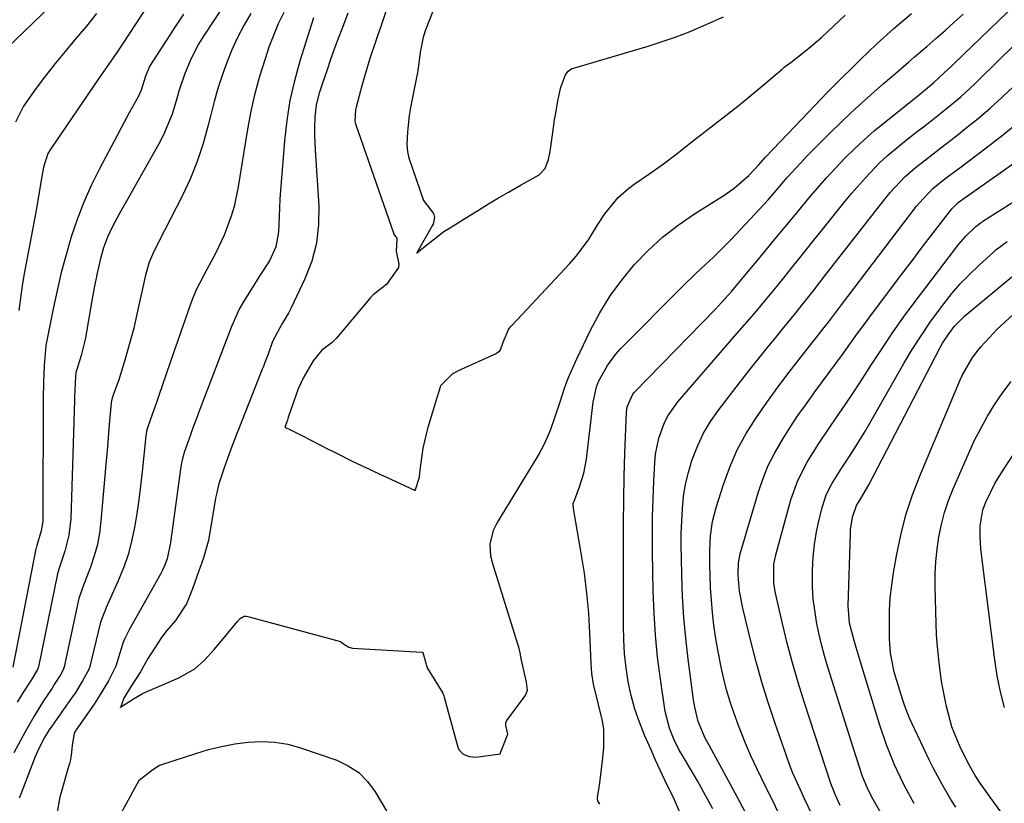
# Model space of a CAD drawing. Units: inches. Extents: x 1841541 to 1846808, y 415854 to 421178.
# Drawn here: x 1844116 to 1844337, y 420818 to 420994 of the extents above; entities that cross this region are included whole.
import ezdxf

# ---------------------------------------------------------------- set-up
doc = ezdxf.new("R2010")
doc.units = ezdxf.units.IN
doc.header["$MEASUREMENT"] = 0
doc.layers.add('7', color=7, linetype='Continuous')
doc.layers.add('8', color=7, linetype='Continuous')

msp = doc.modelspace()

# ---------------------------------------------------------------- linework, layer by layer
at = {"layer": '7', "color": 18}
for points in [[(1844170.37, 421010.05, 1766), (1844157.26, 420990.09, 1766), (1844156.28, 420988.49, 1766), (1844154.54, 420985.17, 1766), (1844153.12, 420981.69, 1766), (1844151.92, 420978.13, 1766), (1844151.4, 420976.32, 1766), (1844150.31, 420972.74, 1766), (1844148.42, 420968.15, 1766), (1844147.27, 420965.93, 1766), (1844140.08, 420953.22, 1766), (1844138.58, 420950.55, 1766), (1844136.86, 420947.39, 1766), (1844135.76, 420945.12, 1766), (1844134.9, 420942.74, 1766), (1844134.2, 420940.31, 1766), (1844133.47, 420937.03, 1766), (1844132.82, 420933.74, 1766), (1844132.22, 420930.43, 1766), (1844130.82, 420922.46, 1766), (1844130.63, 420921.46, 1766), (1844129.9, 420918.5, 1766), (1844128.9, 420915.36, 1766), (1844128.7, 420914.7, 1766), (1844128.55, 420912.55, 1766), (1844128.44, 420910.49, 1766), (1844128.39, 420909.45, 1766), (1844128.36, 420908.42, 1766), (1844127.52, 420881.79, 1766), (1844127.13, 420878.09, 1766), (1844126.21, 420874.47, 1766), (1844124.82, 420870.42, 1766), (1844124.53, 420869.42, 1766), (1844120.24, 420848.47, 1766), (1844120.2, 420848.32, 1766), (1844120.05, 420847.89, 1766), (1844118.59, 420845.5, 1766), (1844116.78, 420842.66, 1766), (1844115.5, 420840.52, 1766)], [(1844264.84, 420815.07, 1762), (1844263.34, 420818.55, 1762), (1844261.16, 420822.99, 1762), (1844259.06, 420827.51, 1762), (1844258.04, 420829.79, 1762), (1844256.59, 420833.1, 1762), (1844255.42, 420836.03, 1762), (1844254.4, 420839, 1762), (1844253.59, 420842.04, 1762), (1844252.92, 420845.12, 1762), (1844252.45, 420848.24, 1762), (1844252.09, 420851.38, 1762), (1844251.89, 420854.52, 1762), (1844251.81, 420857.68, 1762), (1844251.82, 420875.57, 1762), (1844251.84, 420880.81, 1762), (1844251.91, 420886.04, 1762), (1844252.02, 420891.28, 1762), (1844252.18, 420896.51, 1762), (1844252.49, 420905.71, 1762), (1844252.64, 420906.95, 1762), (1844253.93, 420909.77, 1762), (1844254.34, 420910.25, 1762), (1844272.51, 420928.95, 1762), (1844273.92, 420930.43, 1762), (1844276.18, 420932.98, 1762), (1844283.6, 420941.86, 1762), (1844285.91, 420944.63, 1762), (1844288.22, 420947.4, 1762), (1844290.51, 420950.18, 1762), (1844293.55, 420953.85, 1762), (1844295.5, 420956.16, 1762), (1844297.49, 420958.43, 1762), (1844299.53, 420960.65, 1762), (1844301.62, 420962.84, 1762), (1844303.77, 420964.95, 1762), (1844305.97, 420967.02, 1762), (1844308.25, 420968.99, 1762), (1844310.57, 420970.92, 1762), (1844317.62, 420976.52, 1762), (1844319.33, 420977.9, 1762), (1844321.57, 420979.8, 1762), (1844324.07, 420982.15, 1762), (1844325.59, 420983.59, 1762), (1844328.6, 420986.46, 1762), (1844330.1, 420987.91, 1762), (1844352.43, 421009.5, 1762)], [(1844123.06, 420997.1, 1774), (1844113.05, 420987.55, 1774)], [(1844198.44, 420996.06, 1756), (1844197.17, 420992.29, 1756), (1844196.53, 420990.41, 1756), (1844196.22, 420989.46, 1756), (1844194.82, 420985.29, 1756), (1844193.58, 420981.22, 1756), (1844193.01, 420979.17, 1756), (1844191.72, 420974.37, 1756), (1844191.59, 420973.75, 1756), (1844191.46, 420972.49, 1756), (1844191.43, 420971.2, 1756), (1844191.57, 420970.57, 1756), (1844191.63, 420970.39, 1756), (1844200.19, 420945.84, 1756), (1844200.27, 420945.65, 1756), (1844200.74, 420945.12, 1756), (1844200.85, 420944.94, 1756), (1844200.88, 420944.71, 1756), (1844200.73, 420941.91, 1756), (1844201.35, 420939.1, 1756), (1844201.22, 420938.28, 1756), (1844198.52, 420934.49, 1756), (1844197.56, 420933.68, 1756), (1844195.55, 420932.15, 1756), (1844194.97, 420931.53, 1756), (1844194.69, 420931.21, 1756), (1844187.21, 420922.33, 1756), (1844186.32, 420921.43, 1756), (1844184.01, 420919.67, 1756), (1844182.08, 420917.28, 1756), (1844179.86, 420913.57, 1756), (1844178.66, 420911.01, 1756), (1844177.1, 420906.49, 1756), (1844176.44, 420904.54, 1756), (1844176.24, 420903.97, 1756), (1844175.71, 420902.39, 1756), (1844176.92, 420901.8, 1756), (1844179.32, 420900.59, 1756), (1844184.01, 420898.19, 1756), (1844185, 420897.68, 1756), (1844186.99, 420896.67, 1756), (1844191, 420894.69, 1756), (1844195.18, 420892.7, 1756), (1844197.35, 420891.69, 1756), (1844198.43, 420891.19, 1756), (1844204.99, 420888.15, 1756), (1844205.96, 420891.12, 1756), (1844206.15, 420892.72, 1756), (1844206.77, 420897.65, 1756), (1844207.9, 420902.4, 1756), (1844208.96, 420905.85, 1756), (1844209.91, 420909.02, 1756), (1844210.68, 420911.45, 1756), (1844210.8, 420911.75, 1756), (1844213.4, 420914.36, 1756), (1844214.74, 420915.12, 1756), (1844223.07, 420918.9, 1756), (1844223.32, 420919.03, 1756), (1844224.03, 420919.57, 1756), (1844224.2, 420919.77, 1756), (1844224.78, 420921.48, 1756), (1844226.09, 420924.51, 1756), (1844226.6, 420925.11, 1756), (1844226.87, 420925.41, 1756), (1844239.68, 420939.09, 1756), (1844241.2, 420940.82, 1756), (1844243.95, 420944.51, 1756), (1844245.93, 420947.71, 1756), (1844247.65, 420950.36, 1756), (1844250.67, 420954.02, 1756), (1844253.01, 420956.12, 1756), (1844254.28, 420957.05, 1756), (1844257.75, 420959.39, 1756), (1844260.88, 420961.6, 1756), (1844263.91, 420963.94, 1756), (1844266.9, 420966.33, 1756), (1844269.94, 420968.67, 1756), (1844272.24, 420970.41, 1756), (1844274.9, 420972.46, 1756), (1844277.54, 420974.54, 1756), (1844280.14, 420976.67, 1756), (1844282.71, 420978.82, 1756), (1844287.5, 420982.89, 1756), (1844288, 420983.3, 1756), (1844289.06, 420984.05, 1756), (1844289.58, 420984.44, 1756), (1844292.06, 420986.38, 1756), (1844293.54, 420987.57, 1756), (1844296.42, 420990.05, 1756), (1844297.81, 420991.33, 1756), (1844301.74, 420995.06, 1756)], [(1844209.22, 420996.44, 1754), (1844207.25, 420991.48, 1754), (1844207.17, 420991.26, 1754), (1844207, 420990.79, 1754), (1844206.78, 420990.09, 1754), (1844206.13, 420986.73, 1754), (1844205.66, 420983.07, 1754), (1844205.61, 420982.8, 1754), (1844205.56, 420982.53, 1754), (1844203.95, 420974.3, 1754), (1844203.65, 420972.49, 1754), (1844203.27, 420968.81, 1754), (1844203.08, 420965.97, 1754), (1844203.25, 420964.33, 1754), (1844203.49, 420963.26, 1754), (1844203.66, 420962.73, 1754), (1844206.85, 420953.33, 1754), (1844209.1, 420950.44, 1754), (1844209.34, 420949.51, 1754), (1844209.03, 420948.05, 1754), (1844208.84, 420947.66, 1754), (1844205.33, 420941.61, 1754), (1844205.38, 420941.51, 1754), (1844205.41, 420941.5, 1754), (1844205.45, 420941.58, 1754), (1844205.62, 420941.74, 1754), (1844205.79, 420941.89, 1754), (1844205.85, 420941.94, 1754), (1844211.47, 420946.38, 1754), (1844214.27, 420948.12, 1754), (1844216.15, 420949.28, 1754), (1844219.24, 420951.2, 1754), (1844221.48, 420952.57, 1754), (1844223.72, 420953.93, 1754), (1844225.98, 420955.26, 1754), (1844228.82, 420956.85, 1754), (1844232.9, 420959.15, 1754), (1844234.26, 420960.53, 1754), (1844234.99, 420962.56, 1754), (1844235.36, 420964.35, 1754), (1844236.22, 420970.81, 1754), (1844236.26, 420971.06, 1754), (1844236.35, 420971.55, 1754), (1844236.57, 420972.53, 1754), (1844237.09, 420975.73, 1754), (1844237.74, 420978.87, 1754), (1844238.8, 420981.64, 1754), (1844239.39, 420982.44, 1754), (1844240.25, 420983.02, 1754), (1844240.37, 420983.06, 1754), (1844257.38, 420988.08, 1754), (1844260.57, 420989.09, 1754), (1844263.73, 420990.17, 1754), (1844266.84, 420991.38, 1754), (1844269.92, 420992.67, 1754), (1844274.36, 420994.63, 1754)], [(1844152.85, 420995.24, 1768), (1844150.97, 420992.34, 1768), (1844149.08, 420989.43, 1768), (1844145.99, 420984.69, 1768), (1844145.35, 420983.61, 1768), (1844144.37, 420981.3, 1768), (1844143.37, 420978.14, 1768), (1844142.66, 420976.65, 1768), (1844140.68, 420973.06, 1768), (1844138.86, 420969.69, 1768), (1844137.96, 420967.99, 1768), (1844133.99, 420960.49, 1768), (1844132.15, 420956.76, 1768), (1844130.45, 420952.97, 1768), (1844128.97, 420949.1, 1768), (1844127.63, 420945.16, 1768), (1844126.47, 420941.16, 1768), (1844125.39, 420937.14, 1768), (1844124.44, 420933.09, 1768), (1844123.56, 420929.01, 1768), (1844122.08, 420921.5, 1768), (1844121.95, 420920.72, 1768), (1844121.55, 420916.25, 1768), (1844121.37, 420912.55, 1768), (1844121.31, 420908.85, 1768), (1844121.27, 420882.26, 1768), (1844121.22, 420881.18, 1768), (1844120.89, 420879.04, 1768), (1844119.9, 420875.76, 1768), (1844119.72, 420875.18, 1768), (1844119.68, 420875.03, 1768), (1844114.47, 420848.42, 1768)], [(1844168, 420995.38, 1764), (1844166.46, 420992.72, 1764), (1844165.03, 420990.01, 1764), (1844163.76, 420987.22, 1764), (1844162.6, 420984.37, 1764), (1844161.58, 420981.47, 1764), (1844160.63, 420978.54, 1764), (1844159.79, 420975.58, 1764), (1844159.01, 420972.6, 1764), (1844158.45, 420970.26, 1764), (1844157.31, 420966.14, 1764), (1844155.98, 420962.1, 1764), (1844154.36, 420958.16, 1764), (1844152.55, 420954.29, 1764), (1844147.36, 420944.15, 1764), (1844146.02, 420941.38, 1764), (1844145.2, 420939.51, 1764), (1844144.31, 420936.58, 1764), (1844142.25, 420927.12, 1764), (1844141.68, 420924.67, 1764), (1844141.07, 420922.24, 1764), (1844140.4, 420919.82, 1764), (1844139.69, 420917.41, 1764), (1844138.33, 420913.01, 1764), (1844138.13, 420912.41, 1764), (1844137.55, 420910.84, 1764), (1844136.94, 420909.12, 1764), (1844136.7, 420908.3, 1764), (1844136.61, 420907.87, 1764), (1844136.19, 420902.96, 1764), (1844135.79, 420898.06, 1764), (1844135.37, 420893.15, 1764), (1844134.33, 420881.21, 1764), (1844133.99, 420878.58, 1764), (1844133.51, 420875.98, 1764), (1844132.81, 420873.42, 1764), (1844131.96, 420870.91, 1764), (1844130.19, 420866.27, 1764), (1844129.92, 420865.58, 1764), (1844129.36, 420863.82, 1764), (1844126.02, 420848.51, 1764), (1844125.96, 420848.27, 1764), (1844125.8, 420847.8, 1764), (1844125.2, 420846.71, 1764), (1844123.97, 420844.72, 1764), (1844123.32, 420843.69, 1764), (1844121.43, 420840.82, 1764), (1844120.34, 420839.12, 1764), (1844119.27, 420837.4, 1764), (1844117.26, 420833.89, 1764), (1844114.7, 420829.18, 1764)], [(1844133.35, 420995.37, 1772), (1844131.05, 420992.54, 1772), (1844128.7, 420989.75, 1772), (1844126.24, 420986.86, 1772), (1844124.02, 420984.16, 1772), (1844121.87, 420981.39, 1772), (1844119.77, 420978.59, 1772), (1844116.92, 420974.53, 1772), (1844115.09, 420970.97, 1772)], [(1844175.42, 420995.66, 1762), (1844174.19, 420993.11, 1762), (1844173.1, 420990.48, 1762), (1844172.11, 420987.82, 1762), (1844171.23, 420985.23, 1762), (1844169.97, 420981.21, 1762), (1844168.85, 420977.15, 1762), (1844167.95, 420973.05, 1762), (1844167.18, 420968.91, 1762), (1844165.19, 420956.43, 1762), (1844164.25, 420951.99, 1762), (1844163.6, 420949.82, 1762), (1844162, 420945.57, 1762), (1844160.07, 420941.46, 1762), (1844158.1, 420937.86, 1762), (1844155.84, 420933.41, 1762), (1844154.87, 420931.11, 1762), (1844153.99, 420928.77, 1762), (1844153.17, 420926.4, 1762), (1844152.35, 420924.03, 1762), (1844151.53, 420921.67, 1762), (1844150.72, 420919.3, 1762), (1844147.29, 420909.29, 1762), (1844146.72, 420907.73, 1762), (1844145.81, 420905.25, 1762), (1844144.86, 420902.47, 1762), (1844144.6, 420901.46, 1762), (1844144.48, 420900.77, 1762), (1844144.44, 420900.43, 1762), (1844143.58, 420892.32, 1762), (1844143.22, 420889.18, 1762), (1844142.83, 420886.05, 1762), (1844142.37, 420882.93, 1762), (1844141.87, 420879.81, 1762), (1844141.22, 420876.74, 1762), (1844140.43, 420873.7, 1762), (1844139.4, 420870.74, 1762), (1844138.22, 420867.83, 1762), (1844135.5, 420861.8, 1762), (1844135.31, 420861.37, 1762), (1844134.42, 420859.16, 1762), (1844134.16, 420858.24, 1762), (1844131.82, 420848.56, 1762), (1844131.63, 420847.9, 1762), (1844130.17, 420845.35, 1762), (1844128.5, 420842.59, 1762), (1844128.03, 420841.89, 1762), (1844123.27, 420835.15, 1762), (1844122.71, 420834.32, 1762), (1844121.65, 420832.62, 1762), (1844120.26, 420829.96, 1762), (1844119.47, 420828.12, 1762), (1844116.28, 420819.83, 1762), (1844115.96, 420818.95, 1762)], [(1844189.84, 420995.48, 1758), (1844188.87, 420992.83, 1758), (1844187.82, 420990.12, 1758), (1844186.88, 420987.6, 1758), (1844185.96, 420985.07, 1758), (1844185.09, 420982.53, 1758), (1844184.23, 420979.98, 1758), (1844183.43, 420977.52, 1758), (1844182.76, 420974.84, 1758), (1844182.45, 420972.09, 1758), (1844182.37, 420969.76, 1758), (1844182.36, 420968.05, 1758), (1844182.49, 420964.65, 1758), (1844183.32, 420952.12, 1758), (1844183.27, 420947.89, 1758), (1844182.81, 420943.74, 1758), (1844181.72, 420939.71, 1758), (1844180.21, 420935.76, 1758), (1844177.11, 420929.21, 1758), (1844176.48, 420928.01, 1758), (1844175.05, 420925.7, 1758), (1844172.93, 420921.65, 1758), (1844171.9, 420918.79, 1758), (1844171.2, 420916.9, 1758), (1844170.85, 420916, 1758), (1844170.61, 420915.4, 1758), (1844165.24, 420901.86, 1758), (1844165.03, 420901.32, 1758), (1844163.56, 420897.43, 1758), (1844162.06, 420893.24, 1758), (1844160.79, 420889.44, 1758), (1844160.35, 420887.64, 1758), (1844160.12, 420886.45, 1758), (1844158.51, 420876.88, 1758), (1844158.47, 420876.66, 1758), (1844157.39, 420873, 1758), (1844155.92, 420868.83, 1758), (1844154.93, 420866.02, 1758), (1844153.54, 420862.64, 1758), (1844151.12, 420858.9, 1758), (1844149.14, 420856.67, 1758), (1844147.97, 420855.08, 1758), (1844145.58, 420851.5, 1758), (1844144.9, 420850.37, 1758), (1844143.24, 420847.35, 1758), (1844140.99, 420843.95, 1758), (1844139.47, 420841.43, 1758), (1844138.71, 420839.36, 1758), (1844138.75, 420839.38, 1758), (1844141.66, 420841.31, 1758), (1844143.43, 420842.33, 1758), (1844144.35, 420842.77, 1758), (1844148.53, 420844.58, 1758), (1844151.81, 420846.03, 1758), (1844155.46, 420848.06, 1758), (1844157.61, 420850.02, 1758), (1844159.8, 420852.35, 1758), (1844161.8, 420854.78, 1758), (1844164.93, 420858.57, 1758), (1844165.61, 420859.38, 1758), (1844166.54, 420859.86, 1758), (1844167.06, 420859.88, 1758), (1844167.32, 420859.83, 1758), (1844188.17, 420854.2, 1758), (1844189.11, 420853.54, 1758), (1844190.04, 420852.92, 1758), (1844190.89, 420852.71, 1758), (1844206.47, 420851.82, 1758), (1844206.57, 420851.79, 1758), (1844206.71, 420851.69, 1758), (1844206.87, 420851.2, 1758), (1844207.72, 420848.23, 1758), (1844209.24, 420845.74, 1758), (1844211.24, 420842.6, 1758), (1844211.44, 420842, 1758), (1844211.53, 420841.69, 1758), (1844214.58, 420830.42, 1758), (1844214.87, 420829.77, 1758), (1844215.8, 420828.81, 1758), (1844217.16, 420828.32, 1758), (1844218.64, 420828.19, 1758), (1844223.09, 420828.75, 1758), (1844223.76, 420828.84, 1758), (1844224.09, 420828.89, 1758), (1844224.19, 420829.12, 1758), (1844224.29, 420829.35, 1758), (1844225.81, 420833.31, 1758), (1844225.38, 420835.32, 1758), (1844225.38, 420835.9, 1758), (1844225.61, 420836.42, 1758), (1844229.48, 420841.63, 1758), (1844229.65, 420841.88, 1758), (1844229.94, 420842.4, 1758), (1844230.22, 420843.24, 1758), (1844230.06, 420845.02, 1758), (1844229.51, 420847.35, 1758), (1844228.88, 420849.96, 1758), (1844228.62, 420851.61, 1758), (1844228.37, 420852.59, 1758), (1844222.4, 420871.86, 1758), (1844222.29, 420872.23, 1758), (1844222.03, 420873.35, 1758), (1844221.88, 420876.16, 1758), (1844222.65, 420879.36, 1758), (1844223.19, 420880.41, 1758), (1844223.48, 420880.92, 1758), (1844232.66, 420895.97, 1758), (1844234.19, 420898.79, 1758), (1844235.42, 420901.74, 1758), (1844236.49, 420904.78, 1758), (1844237.5, 420907.83, 1758), (1844238.69, 420911.36, 1758), (1844239.51, 420913.52, 1758), (1844241.36, 420917.76, 1758), (1844244.44, 420924.17, 1758), (1844246.53, 420928.09, 1758), (1844248.83, 420931.88, 1758), (1844251.44, 420935.45, 1758), (1844254.26, 420938.89, 1758), (1844257.36, 420942.08, 1758), (1844260.62, 420945.08, 1758), (1844264.12, 420947.79, 1758), (1844267.78, 420950.32, 1758), (1844274.65, 420954.66, 1758), (1844276.75, 420956.12, 1758), (1844280, 420958.98, 1758), (1844282.18, 420961.33, 1758), (1844283.25, 420962.52, 1758), (1844283.8, 420963.1, 1758), (1844293.6, 420973.39, 1758), (1844296.32, 420976.25, 1758), (1844297.69, 420977.67, 1758), (1844298.39, 420978.37, 1758), (1844299.09, 420979.07, 1758), (1844305.07, 420984.98, 1758), (1844308.83, 420988.56, 1758), (1844312.67, 420992.04, 1758), (1844316.64, 420995.37, 1758)], [(1844271.97, 420816.54, 1764), (1844269.4, 420821.18, 1764), (1844268.47, 420822.84, 1764), (1844267.53, 420824.49, 1764), (1844265.58, 420827.77, 1764), (1844264.31, 420829.92, 1764), (1844263.14, 420832.25, 1764), (1844262.17, 420834.68, 1764), (1844261.24, 420838.47, 1764), (1844260.16, 420845.73, 1764), (1844259.52, 420850.67, 1764), (1844259.02, 420855.62, 1764), (1844258.71, 420860.58, 1764), (1844258.53, 420865.55, 1764), (1844258.4, 420874.28, 1764), (1844258.37, 420878.27, 1764), (1844258.4, 420882.25, 1764), (1844258.51, 420886.24, 1764), (1844258.67, 420890.22, 1764), (1844258.88, 420894.45, 1764), (1844259.05, 420896.3, 1764), (1844259.78, 420899.93, 1764), (1844261.07, 420903.41, 1764), (1844261.91, 420905.04, 1764), (1844264.06, 420908.05, 1764), (1844275.06, 420920.8, 1764), (1844276.39, 420922.34, 1764), (1844279.06, 420925.42, 1764), (1844281.73, 420928.49, 1764), (1844283.05, 420930.04, 1764), (1844285.64, 420933.19, 1764), (1844287.59, 420935.62, 1764), (1844289.85, 420938.43, 1764), (1844292.1, 420941.23, 1764), (1844294.35, 420944.04, 1764), (1844296.6, 420946.84, 1764), (1844301.71, 420953.23, 1764), (1844303.18, 420955.01, 1764), (1844306.24, 420958.48, 1764), (1844309.46, 420961.8, 1764), (1844311.15, 420963.38, 1764), (1844314.69, 420966.34, 1764), (1844317.63, 420968.63, 1764), (1844319.33, 420969.95, 1764), (1844321.02, 420971.28, 1764), (1844324.4, 420973.95, 1764), (1844327.69, 420976.7, 1764), (1844330.85, 420979.62, 1764), (1844336.9, 420985.48, 1764), (1844340.79, 420989.26, 1764)], [(1844280, 420814.27, 1766), (1844277.99, 420818.16, 1766), (1844275.92, 420822.02, 1766), (1844271.16, 420830.69, 1766), (1844270.23, 420832.48, 1766), (1844268.65, 420836.18, 1766), (1844267.86, 420839.43, 1766), (1844267.61, 420841.08, 1766), (1844266.41, 420850.23, 1766), (1844265.88, 420854.92, 1766), (1844265.44, 420859.61, 1766), (1844265.15, 420864.32, 1766), (1844264.96, 420869.03, 1766), (1844264.86, 420872.89, 1766), (1844264.83, 420875.68, 1766), (1844264.85, 420878.46, 1766), (1844264.94, 420881.25, 1766), (1844265.08, 420884.03, 1766), (1844265.37, 420886.8, 1766), (1844265.8, 420889.53, 1766), (1844266.45, 420892.22, 1766), (1844267.23, 420894.88, 1766), (1844268.55, 420898.29, 1766), (1844269.86, 420901.04, 1766), (1844271.43, 420903.66, 1766), (1844273.18, 420906.17, 1766), (1844277.93, 420912.36, 1766), (1844280.01, 420915.03, 1766), (1844282.11, 420917.68, 1766), (1844284.24, 420920.32, 1766), (1844286.38, 420922.93, 1766), (1844287.94, 420924.81, 1766), (1844290.68, 420928.17, 1766), (1844292.03, 420929.86, 1766), (1844294.7, 420933.28, 1766), (1844297.36, 420936.71, 1766), (1844298.69, 420938.42, 1766), (1844309.78, 420952.62, 1766), (1844311.83, 420955.12, 1766), (1844315.14, 420958.65, 1766), (1844317.54, 420960.8, 1766), (1844319.74, 420962.52, 1766), (1844323.25, 420965.21, 1766), (1844326.74, 420967.92, 1766), (1844328.87, 420969.58, 1766), (1844331.63, 420971.81, 1766), (1844334.34, 420974.12, 1766), (1844336.96, 420976.51, 1766), (1844339.53, 420978.98, 1766)], [(1844286.72, 420815.68, 1768), (1844285.34, 420818.49, 1768), (1844283.95, 420821.3, 1768), (1844281.9, 420825.47, 1768), (1844280.52, 420828.44, 1768), (1844279.24, 420831.44, 1768), (1844277.68, 420835.32, 1768), (1844276.72, 420837.96, 1768), (1844275.83, 420840.62, 1768), (1844275.05, 420843.32, 1768), (1844274.35, 420846.05, 1768), (1844273.74, 420848.8, 1768), (1844273.19, 420851.56, 1768), (1844272.72, 420854.33, 1768), (1844272.2, 420857.88, 1768), (1844271.87, 420860.66, 1768), (1844271.61, 420863.46, 1768), (1844271.43, 420866.26, 1768), (1844271.31, 420869.06, 1768), (1844271.26, 420871.41, 1768), (1844271.26, 420874.68, 1768), (1844271.43, 420877.94, 1768), (1844271.87, 420881.16, 1768), (1844272.67, 420884.31, 1768), (1844274.31, 420889.46, 1768), (1844275.76, 420893.41, 1768), (1844277.43, 420897.25, 1768), (1844279.44, 420900.92, 1768), (1844281.67, 420904.49, 1768), (1844284.1, 420907.95, 1768), (1844286.58, 420911.38, 1768), (1844289.12, 420914.76, 1768), (1844291.71, 420918.1, 1768), (1844297.26, 420925.13, 1768), (1844297.72, 420925.72, 1768), (1844299.99, 420928.7, 1768), (1844300.89, 420929.89, 1768), (1844317.78, 420952.05, 1768), (1844318.35, 420952.77, 1768), (1844321.47, 420956.13, 1768), (1844324.44, 420958.45, 1768), (1844326.46, 420959.97, 1768), (1844327.47, 420960.72, 1768), (1844333.43, 420965.21, 1768), (1844337.36, 420968.28, 1768), (1844341.2, 420971.44, 1768)], [(1844300.57, 420817.3, 1772), (1844299.52, 420819.6, 1772), (1844298.5, 420822.22, 1772), (1844292.48, 420840.59, 1772), (1844291.11, 420844.96, 1772), (1844289.83, 420849.36, 1772), (1844288.67, 420853.79, 1772), (1844287.59, 420858.25, 1772), (1844286.05, 420865.06, 1772), (1844285.68, 420867.2, 1772), (1844285.69, 420871.54, 1772), (1844286.12, 420873.67, 1772), (1844289.5, 420886.01, 1772), (1844291.03, 420890.4, 1772), (1844293.15, 420894.54, 1772), (1844295.63, 420898.5, 1772), (1844298.24, 420902.39, 1772), (1844299.68, 420904.46, 1772), (1844301.72, 420907.42, 1772), (1844303.74, 420910.41, 1772), (1844305.71, 420913.42, 1772), (1844307.66, 420916.45, 1772), (1844310.29, 420920.5, 1772), (1844312.53, 420923.82, 1772), (1844314.86, 420927.09, 1772), (1844317.24, 420930.31, 1772), (1844326.5, 420942.58, 1772), (1844327.25, 420943.52, 1772), (1844328.85, 420945.33, 1772), (1844331.07, 420947.52, 1772), (1844332.06, 420948.29, 1772), (1844332.48, 420948.57, 1772), (1844332.69, 420948.7, 1772), (1844342.67, 420955.01, 1772)], [(1844316.01, 420804.74, 1774), (1844307.97, 420818.69, 1774), (1844306.85, 420820.83, 1774), (1844305.62, 420823.81, 1774), (1844304.9, 420825.95, 1774), (1844303.48, 420830.32, 1774), (1844303.02, 420831.78, 1774), (1844297.82, 420848.43, 1774), (1844297.08, 420850.95, 1774), (1844296.4, 420853.48, 1774), (1844295.81, 420856.04, 1774), (1844295.27, 420858.61, 1774), (1844294.85, 420861.2, 1774), (1844294.54, 420863.8, 1774), (1844294.39, 420866.41, 1774), (1844294.36, 420870.25, 1774), (1844294.5, 420873.12, 1774), (1844294.77, 420875.98, 1774), (1844295.24, 420878.81, 1774), (1844295.85, 420881.63, 1774), (1844296.57, 420884.52, 1774), (1844297.44, 420887.16, 1774), (1844298.7, 420889.64, 1774), (1844300.93, 420893.2, 1774), (1844302.6, 420895.73, 1774), (1844303.8, 420897.58, 1774), (1844306.13, 420901.34, 1774), (1844307.24, 420903.25, 1774), (1844314.92, 420916.68, 1774), (1844316.8, 420919.83, 1774), (1844318.76, 420922.93, 1774), (1844320.83, 420925.96, 1774), (1844322.98, 420928.94, 1774), (1844323.88, 420930.14, 1774), (1844325.7, 420932.42, 1774), (1844327.6, 420934.63, 1774), (1844329.63, 420936.73, 1774), (1844331.73, 420938.76, 1774), (1844335.14, 420941.84, 1774), (1844335.61, 420942.26, 1774), (1844338.16, 420944.1, 1774)], [(1844317.25, 420817.79, 1776), (1844316.05, 420819.91, 1776), (1844314.91, 420822.06, 1776), (1844312.83, 420826.46, 1776), (1844311, 420830.97, 1776), (1844309.43, 420835.58, 1776), (1844306.33, 420845.64, 1776), (1844305.72, 420847.62, 1776), (1844305.13, 420849.6, 1776), (1844303.96, 420853.57, 1776), (1844302.71, 420858.31, 1776), (1844302.38, 420862.18, 1776), (1844302.88, 420878.41, 1776), (1844302.93, 420879.34, 1776), (1844303.35, 420882.12, 1776), (1844304.24, 420884.74, 1776), (1844305.22, 420886.32, 1776), (1844307.03, 420889.38, 1776), (1844323.08, 420920.26, 1776), (1844323.63, 420921.26, 1776), (1844324.84, 420923.18, 1776), (1844326.22, 420925, 1776), (1844328.63, 420927.4, 1776), (1844339.16, 420936.21, 1776)], [(1844326.58, 420816.91, 1778), (1844325.5, 420818.63, 1778), (1844323.42, 420822.15, 1778), (1844321.51, 420825.74, 1778), (1844320.6, 420827.57, 1778), (1844316.76, 420835.65, 1778), (1844316.17, 420836.96, 1778), (1844315.13, 420839.63, 1778), (1844314.67, 420840.99, 1778), (1844313.01, 420846.3, 1778), (1844312.71, 420847.34, 1778), (1844311.92, 420851.57, 1778), (1844311.75, 420853.72, 1778), (1844311.71, 420854.8, 1778), (1844311.67, 420858.34, 1778), (1844311.71, 420861.18, 1778), (1844311.86, 420864.02, 1778), (1844312.17, 420866.85, 1778), (1844312.58, 420869.66, 1778), (1844313.23, 420873.42, 1778), (1844314.2, 420878.06, 1778), (1844315.38, 420882.64, 1778), (1844316.86, 420887.13, 1778), (1844318.55, 420891.56, 1778), (1844327.63, 420913.18, 1778), (1844328.07, 420914.17, 1778), (1844330.23, 420917.92, 1778), (1844331.55, 420919.64, 1778), (1844332.25, 420920.46, 1778), (1844334.14, 420922.52, 1778), (1844335.85, 420924.32, 1778), (1844339.46, 420927.71, 1778)], [(1844337.57, 420839.37, 1782), (1844336.63, 420842.89, 1782), (1844335.92, 420846.46, 1782), (1844335.35, 420850.06, 1782), (1844332.5, 420872.54, 1782), (1844332.23, 420875.09, 1782), (1844332.06, 420877.66, 1782), (1844332.05, 420880.23, 1782), (1844332.69, 420883.81, 1782), (1844333.34, 420885.51, 1782), (1844335.4, 420889.72, 1782), (1844337.09, 420892.51, 1782), (1844344.11, 420903.2, 1782)]]:
    msp.add_polyline3d(points, dxfattribs=at)
at = {"layer": '8', "color": 18}
for points in [[(1844154.48, 421011.95, 1770), (1844139.27, 420988.69, 1770), (1844137.92, 420986.67, 1770), (1844136.53, 420984.68, 1770), (1844134.44, 420981.7, 1770), (1844133.75, 420980.7, 1770), (1844123.07, 420965, 1770), (1844122.41, 420963.9, 1770), (1844121.38, 420960.87, 1770), (1844120.72, 420956.99, 1770), (1844119.96, 420952.48, 1770), (1844119.14, 420947.98, 1770), (1844117.57, 420939.67, 1770), (1844117.08, 420936.91, 1770), (1844116.62, 420934.15, 1770), (1844116.22, 420931.38, 1770), (1844115.86, 420928.61, 1770)], [(1844182.15, 420994.44, 1760), (1844179.05, 420984.66, 1760), (1844177.82, 420980.27, 1760), (1844176.8, 420975.83, 1760), (1844176.09, 420971.33, 1760), (1844175.58, 420966.8, 1760), (1844174.7, 420955.61, 1760), (1844174.57, 420953.67, 1760), (1844174.37, 420949.79, 1760), (1844174.27, 420946.3, 1760), (1844173.68, 420942.92, 1760), (1844172.25, 420939.76, 1760), (1844169.9, 420936.25, 1760), (1844169.45, 420935.53, 1760), (1844166.23, 420930.37, 1760), (1844165.4, 420928.94, 1760), (1844163.72, 420925.17, 1760), (1844163.42, 420924.4, 1760), (1844156.27, 420905.58, 1760), (1844155.95, 420904.72, 1760), (1844155.14, 420902.59, 1760), (1844154.07, 420899.63, 1760), (1844153.04, 420896.66, 1760), (1844152.66, 420895.31, 1760), (1844152.45, 420894.37, 1760), (1844152.37, 420893.9, 1760), (1844152.3, 420893.43, 1760), (1844149.99, 420876.41, 1760), (1844149.19, 420872.77, 1760), (1844148.55, 420871.03, 1760), (1844148.15, 420870.19, 1760), (1844147.72, 420869.36, 1760), (1844140.73, 420856.95, 1760), (1844139.69, 420854.88, 1760), (1844139.26, 420853.81, 1760), (1844139.07, 420853.27, 1760), (1844137.69, 420848.61, 1760), (1844136.04, 420845.32, 1760), (1844133.94, 420841.89, 1760), (1844132.79, 420840.07, 1760), (1844128.76, 420834.33, 1760), (1844128.64, 420834.15, 1760), (1844128.32, 420833.59, 1760), (1844127.83, 420830.8, 1760), (1844127.59, 420828.6, 1760), (1844127.36, 420827.29, 1760), (1844127.21, 420826.64, 1760), (1844127.12, 420826.31, 1760), (1844125.06, 420819.14, 1760), (1844124.96, 420818.78, 1760), (1844124.45, 420815.84, 1760)], [(1844246.53, 420817.62, 1760), (1844246.08, 420818.39, 1760), (1844246.01, 420818.83, 1760), (1844246.02, 420819.05, 1760), (1844246.5, 420822.37, 1760), (1844246.76, 420824.26, 1760), (1844247.2, 420828.04, 1760), (1844247.42, 420830.37, 1760), (1844247.4, 420834.4, 1760), (1844247.11, 420836.38, 1760), (1844246.2, 420839.98, 1760), (1844245.1, 420844.6, 1760), (1844244.73, 420846.95, 1760), (1844244.62, 420848.14, 1760), (1844244.55, 420849.32, 1760), (1844244.29, 420856.02, 1760), (1844244.02, 420860.54, 1760), (1844243.63, 420865.06, 1760), (1844243.05, 420869.55, 1760), (1844242.36, 420874.04, 1760), (1844240.66, 420883.67, 1760), (1844240.64, 420883.78, 1760), (1844240.58, 420884.1, 1760), (1844240.56, 420885.19, 1760), (1844240.88, 420886.11, 1760), (1844241.98, 420888.97, 1760), (1844242.94, 420892.04, 1760), (1844243.52, 420895.2, 1760), (1844245.05, 420907.97, 1760), (1844245.15, 420908.68, 1760), (1844245.77, 420911.48, 1760), (1844246.29, 420912.81, 1760), (1844248.22, 420916.27, 1760), (1844250.06, 420918.75, 1760), (1844251.11, 420919.9, 1760), (1844265.26, 420934.19, 1760), (1844267.93, 420936.81, 1760), (1844269.3, 420938.08, 1760), (1844272.06, 420940.6, 1760), (1844274.73, 420943.2, 1760), (1844276.03, 420944.55, 1760), (1844281.38, 420950.25, 1760), (1844284.36, 420953.51, 1760), (1844285.81, 420955.17, 1760), (1844288.69, 420958.52, 1760), (1844291.66, 420961.78, 1760), (1844293.19, 420963.37, 1760), (1844295.99, 420966.23, 1760), (1844298.29, 420968.53, 1760), (1844300.62, 420970.81, 1760), (1844303, 420973.03, 1760), (1844305.41, 420975.23, 1760), (1844307.49, 420977.09, 1760), (1844310.28, 420979.56, 1760), (1844313.09, 420982.02, 1760), (1844315.91, 420984.46, 1760), (1844317.33, 420985.67, 1760), (1844320.07, 420988.01, 1760), (1844322.13, 420989.8, 1760), (1844324.18, 420991.6, 1760), (1844326.21, 420993.43, 1760), (1844328.22, 420995.29, 1760)], [(1844294.19, 420815.37, 1770), (1844292.59, 420818.78, 1770), (1844291.63, 420820.82, 1770), (1844289.97, 420824.6, 1770), (1844289.22, 420826.53, 1770), (1844288.5, 420828.47, 1770), (1844285.86, 420835.98, 1770), (1844284.35, 420840.5, 1770), (1844282.94, 420845.05, 1770), (1844281.66, 420849.63, 1770), (1844280.47, 420854.25, 1770), (1844278.69, 420861.66, 1770), (1844277.96, 420865.52, 1770), (1844277.67, 420869.09, 1770), (1844277.72, 420871.91, 1770), (1844278.11, 420873.92, 1770), (1844282.16, 420887.62, 1770), (1844283.21, 420890.71, 1770), (1844284.42, 420893.73, 1770), (1844285.88, 420896.64, 1770), (1844287.5, 420899.48, 1770), (1844289.27, 420902.24, 1770), (1844291.09, 420904.98, 1770), (1844292.97, 420907.66, 1770), (1844294.9, 420910.32, 1770), (1844301.12, 420918.72, 1770), (1844301.87, 420919.74, 1770), (1844304.06, 420922.81, 1770), (1844305.52, 420924.86, 1770), (1844306.27, 420925.87, 1770), (1844307.02, 420926.88, 1770), (1844312.16, 420933.73, 1770), (1844314.44, 420936.76, 1770), (1844316.74, 420939.79, 1770), (1844319.04, 420942.82, 1770), (1844321.35, 420945.83, 1770), (1844325.7, 420951.5, 1770), (1844327.12, 420952.91, 1770), (1844327.63, 420953.28, 1770), (1844327.88, 420953.46, 1770), (1844328.14, 420953.65, 1770), (1844339.89, 420961.92, 1770)], [(1844337.98, 420814.17, 1780), (1844335.26, 420817.85, 1780), (1844333.92, 420819.7, 1780), (1844332.07, 420822.33, 1780), (1844330.94, 420824.03, 1780), (1844329.29, 420826.99, 1780), (1844327.51, 420830.62, 1780), (1844327.01, 420831.7, 1780), (1844325.71, 420835.01, 1780), (1844324.47, 420839.59, 1780), (1844323.74, 420843.29, 1780), (1844323.4, 420845.3, 1780), (1844322.86, 420849.36, 1780), (1844322.48, 420853.08, 1780), (1844322.28, 420855.69, 1780), (1844322.15, 420858.29, 1780), (1844322.06, 420860.9, 1780), (1844321.94, 420866.52, 1780), (1844321.96, 420869.34, 1780), (1844322.09, 420872.15, 1780), (1844322.38, 420874.95, 1780), (1844322.77, 420877.75, 1780), (1844323.34, 420880.5, 1780), (1844324.05, 420883.22, 1780), (1844324.95, 420885.88, 1780), (1844325.98, 420888.5, 1780), (1844329.42, 420896.41, 1780), (1844330.75, 420899.27, 1780), (1844332.18, 420902.09, 1780), (1844333.74, 420904.84, 1780), (1844335.4, 420907.53, 1780), (1844337.18, 420910.14, 1780), (1844339.06, 420912.68, 1780)], [(1844138.85, 420815.59, 1760), (1844140.55, 420818.61, 1760), (1844142.93, 420822.98, 1760), (1844145.66, 420825.17, 1760), (1844147.37, 420826.28, 1760), (1844148.04, 420826.56, 1760), (1844155.63, 420829.02, 1760), (1844158.54, 420829.87, 1760), (1844161.47, 420830.6, 1760), (1844164.45, 420831.15, 1760), (1844167.45, 420831.58, 1760), (1844170.44, 420831.71, 1760), (1844173.41, 420831.58, 1760), (1844176.33, 420831.06, 1760), (1844179.23, 420830.27, 1760), (1844187.34, 420827.47, 1760), (1844189.95, 420826.24, 1760), (1844192.32, 420824.69, 1760), (1844194.3, 420822.68, 1760), (1844196.02, 420820.36, 1760), (1844198.61, 420815.95, 1760)]]:
    msp.add_polyline3d(points, dxfattribs=at)

doc.saveas('drawing.dxf')
